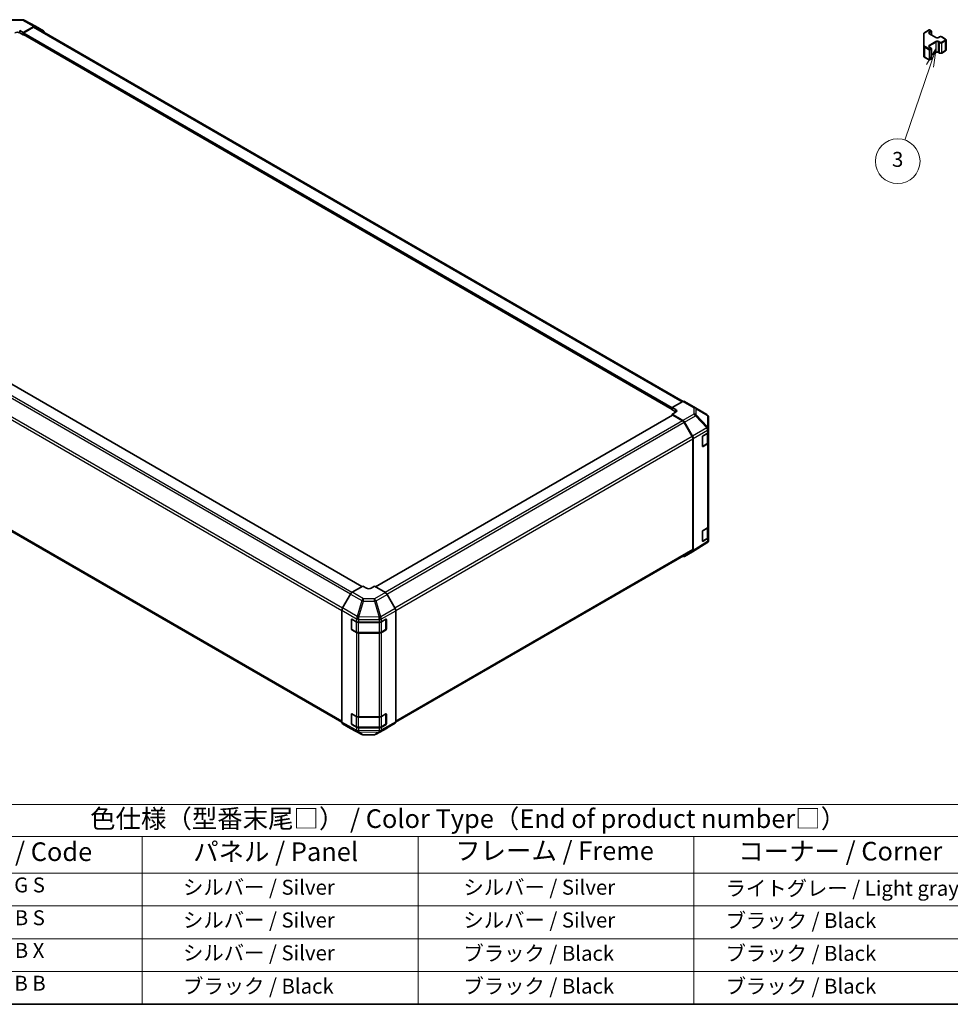
# Model space of a CAD drawing. Units: millimetres. Extents: x 65 to 9120, y 36 to 1441.
# Drawn here: x 423 to 985, y 36 to 630 of the extents above; entities that cross this region are included whole.
import ezdxf

# ---------------------------------------------------------------- set-up
doc = ezdxf.new("R2010")
doc.units = ezdxf.units.MM
doc.header["$LTSCALE"] = 4.5
for name, color, linetype, lineweight in [('Border (ISO)', 7, 'Continuous', 35), ('Symbol (ISO)', 7, 'Continuous', 18), ('Symbol (TK)', 100, 'Continuous', 18), ('Visible (ISO)', 7, 'Continuous', 35), ('Visible Narrow (ISO)', 7, 'Continuous', 25)]:
    doc.layers.add(name, color=color, linetype=linetype, lineweight=lineweight)
doc.styles.add('Note Text (TK)', font='txt')
doc.styles.add('Note Text (TK2)', font='txt')

# ---------------------------------------------------------------- blocks, each defined once
blk = doc.blocks.new('図面枠 tk図枠')
at = {"layer": 'Border (ISO)'}
blk.add_line((14.5, 8), (405.5, 8), dxfattribs=at)
blk = doc.blocks.new('テーブル1')
at = {"layer": 'Symbol (ISO)'}
for p, q in [((80.5, 34.78), (224.5, 34.78)), ((80.5, 34.78), (80.5, 30.5)), ((224.5, 34.78), (224.5, 30.5)), ((80.5, 30.5), (224.5, 30.5)), ((80.5, 30.5), (80.5, 25.6)), ((110.5, 30.5), (110.5, 25.6)), ((147.5, 30.5), (147.5, 25.6)), ((184.5, 30.5), (184.5, 25.6)), ((224.5, 30.5), (224.5, 25.6)), ((80.5, 25.6), (224.5, 25.6)), ((80.5, 25.6), (80.5, 8)), ((110.5, 25.6), (110.5, 8)), ((147.5, 25.6), (147.5, 8)), ((184.5, 25.6), (184.5, 8)), ((224.5, 25.6), (224.5, 8)), ((80.5, 21.2), (224.5, 21.2)), ((80.5, 16.8), (224.5, 16.8)), ((80.5, 12.4), (224.5, 12.4)), ((80.5, 8), (224.5, 8))]:
    blk.add_line(p, q, dxfattribs=at)
at = {"layer": 'Symbol (ISO)', "color": 7, "attachment_point": 7}
for s, insert, char_height, style in [('色仕様（型番末尾□） / Color Type（End of product number□）', (103.51, 30.86), 2.5, 'Note Text (TK)'), ('記号 / Code', (85.86, 26.43), 2.5, 'Note Text (TK)'), ('パネル / Panel', (117.34, 26.43), 2.5, 'Note Text (TK)'), ('フレーム / Freme', (152.48, 26.56), 2.5, 'Note Text (TK)'), ('コーナー / Corner', (190.45, 26.5), 2.5, 'Note Text (TK)'), ('G S', (93.33, 22.38), 2, 'Note Text (TK2)'), ('       シルバー / Silver', (111.7, 22.07), 2, 'Note Text (TK2)'), ('        シルバー / Silver', (148.7, 22.07), 2, 'Note Text (TK2)'), ('     ライトグレー / Light gray', (185.7, 21.93), 2, 'Note Text (TK2)'), ('B S', (93.41, 17.98), 2, 'Note Text (TK2)'), ('       シルバー / Silver', (111.7, 17.67), 2, 'Note Text (TK2)'), ('        シルバー / Silver', (148.7, 17.67), 2, 'Note Text (TK2)'), ('     ブラック / Black', (185.7, 17.61), 2, 'Note Text (TK2)'), ('B X', (93.41, 13.6), 2, 'Note Text (TK2)'), ('       シルバー / Silver', (111.7, 13.27), 2, 'Note Text (TK2)'), ('        ブラック / Black', (148.7, 13.21), 2, 'Note Text (TK2)'), ('     ブラック / Black', (185.7, 13.21), 2, 'Note Text (TK2)'), ('B B', (93.36, 9.2), 2, 'Note Text (TK2)'), ('       ブラック / Black', (111.7, 8.81), 2, 'Note Text (TK2)'), ('        ブラック / Black', (148.7, 8.81), 2, 'Note Text (TK2)'), ('     ブラック / Black', (185.7, 8.81), 2, 'Note Text (TK2)')]:
    blk.add_mtext(s, dxfattribs=dict(at, insert=insert, char_height=char_height, style=style))
blk = doc.blocks.new('バルーン4')
at = {"layer": 'Symbol (TK)', "color": 100}
for p, q in [((216.98, 136.19), (215.71, 133.99)), ((216.18, 133.83), (216.98, 136.19)), ((216.65, 133.66), (216.98, 136.19)), ((216.18, 133.83), (212.8, 123.87))]:
    blk.add_line(p, q, dxfattribs=at)
at = {"layer": 'Symbol (TK)'}
blk.add_circle((211.84, 121.03), 3, dxfattribs=at)
at = {"layer": 'Symbol (TK)', "color": 7, "insert": (211.84, 121.02), "char_height": 2, "attachment_point": 5, "style": 'Note Text (TK2)'}
blk.add_mtext('3', dxfattribs=at)

msp = doc.modelspace()

# ---------------------------------------------------------------- linework, layer by layer
at = {"layer": 'Visible (ISO)'}
for p, q in [((418.4622, 629.9698), (425.0545, 630.0362)), ((426.0219, 629.7978), (432.8826, 626.1085)), ((425.4159, 622.2558), (431.9003, 625.9996)), ((431.689, 625.4694), (425.7694, 622.0517)), ((432.689, 625.5684), (823.8521, 399.7303)), ((432.9002, 626.0987), (437.7297, 623.3104)), ((969.6553, 622.3771), (972.2515, 623.876)), ((972.5515, 623.876), (973.5415, 623.3044)), ((423.2946, 623.4378), (425.4159, 622.2558)), ((425.4159, 620.8672), (423.2946, 622.0919)), ((425.4159, 622.2558), (425.4159, 620.8672)), ((425.4159, 621.4393), (425.4159, 621.276)), ((425.4159, 620.8672), (425.6235, 620.9871)), ((425.5194, 621.0471), (817.153, 394.9374)), ((969.0074, 621.4232), (969.0074, 614.2148)), ((972.4101, 621.5898), (976.3699, 619.3036)), ((973.6915, 620.85), (973.6915, 623.0446)), ((977.9084, 619.3036), (978.5448, 619.671)), ((979.8347, 619.671), (982.0975, 618.3646)), ((982.4525, 611.777), (982.4525, 617.819)), ((969.0074, 614.2148), (969.0074, 608.1728)), ((972.4101, 613.5065), (973.5415, 612.8533)), ((973.6915, 606.5514), (973.6915, 612.5935)), ((969.6553, 607.2189), (972.2515, 605.72)), ((972.5515, 605.72), (973.5415, 606.2916)), ((973.6915, 608.746), (976.3699, 610.2924)), ((977.9084, 610.2924), (978.5448, 609.925)), ((979.8347, 609.925), (982.0975, 611.2314)), ((629.9162, 287.985), (238.6361, 513.8907)), ((226.6381, 431.9771), (617.7491, 206.1691)), ((823.6465, 399.6331), (817.153, 396.015)), ((824.6218, 399.7182), (831.2281, 395.904)), ((817.153, 394.6976), (817.153, 396.015)), ((817.153, 396.015), (819.2744, 394.7903)), ((817.153, 395.1065), (817.153, 395.2698)), ((819.2744, 393.4729), (817.153, 394.6976)), ((819.2744, 393.1858), (817.153, 392.0038)), ((831.2466, 395.8932), (838.0918, 391.8427)), ((817.2566, 391.4162), (638.0383, 287.9445)), ((817.153, 392.0038), (817.153, 391.3564)), ((817.153, 392.0038), (823.6375, 388.26)), ((823.4262, 387.9737), (817.5066, 391.3914)), ((829.2546, 378.555), (824.4262, 386.9181)), ((824.6374, 387.2045), (829.4668, 378.8396)), ((839.0733, 383.2179), (839.0733, 390.1215)), ((835.7865, 379.0412), (838.512, 380.6708)), ((838.7905, 375.0091), (838.7905, 380.8809)), ((839.0733, 381.4729), (839.0733, 383.2179)), ((839.0733, 381.4729), (839.0733, 374.9409)), ((829.6688, 310.4182), (829.6688, 377.1612)), ((829.881, 377.446), (829.881, 309.8884)), ((835.4391, 372.7098), (835.4391, 378.4253)), ((839.0733, 324.3181), (839.0733, 374.9409)), ((835.5464, 372.5563), (838.1426, 374.0552)), ((838.512, 374.1388), (835.7865, 372.5093)), ((835.4391, 315.5551), (835.4391, 321.2705)), ((835.7865, 321.8865), (838.512, 323.516)), ((838.7905, 317.8543), (838.7905, 323.7261)), ((839.0733, 324.3181), (839.0733, 317.7862)), ((835.5464, 315.4016), (838.1426, 316.9005)), ((838.512, 316.984), (835.7865, 315.3545)), ((838.7142, 314.8977), (838.6979, 314.8742)), ((839.0733, 316.0411), (839.0733, 317.7862)), ((650.2349, 206.1456), (829.2546, 309.5026)), ((829.4668, 308.9729), (824.6374, 306.1846)), ((838.1089, 314.3166), (829.4841, 308.9833)), ((630.4768, 288.3087), (623.9924, 284.5649)), ((632.5982, 287.0412), (630.4768, 288.3087)), ((637.5479, 288.2375), (635.4266, 287.0127)), ((644.0414, 284.3576), (637.5479, 288.2375)), ((622.9925, 283.5095), (618.163, 275.1446)), ((649.8703, 274.8111), (645.0254, 283.3013)), ((617.7489, 273.7509), (617.7489, 206.1933)), ((650.2758, 273.4324), (650.2758, 206.5118)), ((623.5045, 262.4828), (623.5045, 268.1983)), ((623.6715, 262.3441), (623.6715, 268.3862)), ((623.8642, 268.406), (626.6867, 266.8323)), ((641.6692, 266.8465), (644.2654, 268.3454)), ((644.3533, 262.3441), (644.3533, 268.3833)), ((644.619, 268.1413), (644.619, 262.4258)), ((623.8215, 262.0843), (626.4177, 260.5854)), ((626.6867, 260.3004), (623.8642, 261.874)), ((628.076, 266.5083), (640.255, 266.5083)), ((641.6071, 260.5854), (644.2033, 262.0843)), ((644.2654, 261.8134), (641.6692, 260.3145)), ((627.7697, 260.2577), (640.255, 260.2577)), ((640.255, 259.9763), (628.076, 259.9763)), ((623.5045, 205.328), (623.5045, 211.0435)), ((623.6715, 205.1894), (623.6715, 211.2314)), ((623.8642, 211.2512), (626.6867, 209.6776)), ((628.076, 209.3535), (640.255, 209.3535)), ((641.6692, 209.6917), (644.2654, 211.1906)), ((644.3533, 205.1894), (644.3533, 211.2285)), ((644.619, 210.9865), (644.619, 205.271)), ((618.163, 205.2779), (622.9925, 202.4896)), ((623.0101, 202.4798), (629.8709, 198.7905)), ((623.8215, 204.9296), (626.4177, 203.4307)), ((626.6867, 203.1456), (623.8642, 204.7192)), ((627.7697, 203.103), (640.255, 203.103)), ((640.255, 202.8215), (628.076, 202.8215)), ((638.4104, 198.8864), (645.0167, 202.7006)), ((641.6071, 203.4307), (644.2033, 204.9296)), ((644.2654, 204.6586), (641.6692, 203.1597)), ((645.0254, 202.7057), (649.8703, 205.6014)), ((630.8382, 198.5521), (637.4305, 198.6185))]:
    msp.add_line(p, q, dxfattribs=at)
for centre, radius, start, end in [((425.0747, 628.0363), 2, 61.7316992, 90.5773894), ((972.4015, 623.6162), 0.3, 60, 120), ((973.3915, 623.0446), 0.3, 0, 60), ((973.3915, 612.5935), 0.3, 0, 60), ((973.3915, 606.5514), 0.3, 300, 0), ((972.4015, 605.9798), 0.3, 240, 300), ((830.2281, 394.172), 2, 59.3860662, 60), ((837.0733, 390.1215), 2, 0, 59.3860662), ((835.3964, 372.8161), 0.3, 288.1292541, 300), ((835.3964, 315.6614), 0.3, 288.1292541, 300), ((837.057, 316.0177), 2, 301.7316992, 325.1287079), ((837.0733, 316.0411), 2, 325.1287079, 0), ((623.9715, 268.3862), 0.3, 168.1292541, 180), ((623.9715, 262.3441), 0.3, 180, 240), ((644.0533, 262.3441), 0.3, 300, 0), ((623.9715, 211.2314), 0.3, 168.1292541, 180), ((623.9715, 205.1894), 0.3, 180, 240), ((644.0533, 205.1894), 0.3, 300, 0), ((630.8181, 200.552), 2, 241.7316992, 270.5773894), ((637.4104, 200.6184), 2, 270.5773894, 300)]:
    msp.add_arc(centre, radius, start, end, dxfattribs=at)
for centre, major_axis, ratio, start_param, end_param in [((431.689, 623.8364), (1, 1.7321), 0.57735027, 0, 0.78539816), ((431.8999, 624.3661), (1.0003, 1.7326), 0.57717444, 0, 0.78524587), ((421.8803, 621.2754), (-2, 0), 0.57735027, 3.92699082, 5.49778714), ((425.7694, 621.6435), (-0.25, -0.433), 0.57735027, 3.92699082, 5.49778714), ((425.7694, 621.4802), (-0.25, -0.433), 0.57735027, 5.49778714, 6.28318531), ((436.7294, 621.5778), (1.0003, 1.7326), 0.57717444, 5.51284541, 6.28318531), ((823.6218, 397.9861), (1, 1.7321), 0.57735027, 0, 0.76794487), ((817.8601, 394.0023), (1.9999, -0.0297), 0.56718765, 5.50621443, 7.07701075), ((817.8601, 392.6564), (-2, 0), 0.57735027, 3.7612444, 3.92699082), ((817.5066, 390.9832), (-0.25, 0.433), 0.57735027, 5.49778714, 6.28318531), ((823.4262, 386.3407), (-1, 1.7321), 0.57735027, 4.71238898, 5.49778714), ((823.6371, 386.627), (1, -1.7321), 0.57752615, 1.57079633, 2.3560422), ((837.0733, 381.4729), (2, 0), 0.57735027, 5.51524044, 6.28318531), ((828.2546, 377.9777), (-1, 1.7321), 0.57735027, 3.92699082, 4.71238898), ((828.4665, 378.2621), (1, -1.7321), 0.57752615, 0.78555046, 1.57079633), ((835.7865, 378.633), (-0.2436, -0.4367), 0.56718765, 3.91856353, 5.48935986), ((837.0733, 374.9409), (2, 0), 0.57735027, 5.51524044, 6.28318531), ((835.7865, 372.9175), (-0.2436, -0.4367), 0.56718765, 5.48935986, 7.06015619), ((835.7865, 321.4782), (-0.2436, -0.4367), 0.56718765, 3.91856353, 5.48935986), ((837.0733, 324.3181), (2, 0), 0.57735027, 5.51524044, 6.28318531), ((835.7865, 315.7628), (-0.2436, -0.4367), 0.56718765, 5.48935986, 7.06015619), ((837.0733, 317.7862), (2, 0), 0.57735027, 5.51524044, 6.28318531), ((828.2546, 311.2347), (1, -1.7321), 0.57735027, 0, 0.78539816), ((828.4665, 310.7055), (1.0003, -1.7326), 0.57717444, 0, 0.78524587), ((823.6371, 307.9172), (1.0003, -1.7326), 0.57717444, 5.51284541, 6.28318531), ((634.0124, 287.8577), (-1.9999, 0.0308), 0.58733688, 0.7944348, 2.36523113), ((623.9928, 282.9319), (-1, -1.7321), 0.57752615, 3.92714311, 4.71238898), ((644.0167, 282.7391), (-1, 1.7321), 0.57735027, 4.70366233, 5.48033385), ((619.1634, 274.567), (-1, -1.7321), 0.57752615, 4.71238898, 5.49763485), ((648.8616, 274.2489), (-1, 1.7321), 0.57735027, 3.92699082, 4.70366233), ((623.8642, 267.9977), (0.2567, -0.4291), 0.58733688, 2.34715785, 3.91795418), ((644.2654, 267.9371), (0.25, 0.433), 0.57735027, 5.49778714, 7.06858347), ((623.8642, 262.2822), (0.2567, -0.4291), 0.58733688, 3.91795418, 5.4887505), ((628.076, 267.663), (2, 0), 0.57735027, 3.94444411, 4.71238898), ((640.255, 267.663), (2, 0), 0.57735027, 4.71238898, 5.49778714), ((644.2654, 262.2217), (0.25, 0.433), 0.57735027, 3.92699082, 5.49778714), ((628.076, 261.131), (-2, 0), 0.57735027, 0.80285146, 1.57079633), ((640.255, 261.131), (-2, 0), 0.57735027, 1.57079633, 2.35619449), ((623.8642, 210.8429), (0.2567, -0.4291), 0.58733688, 2.34715785, 3.91795418), ((628.076, 210.5082), (2, 0), 0.57735027, 3.94444411, 4.71238898), ((640.255, 210.5082), (2, 0), 0.57735027, 4.71238898, 5.49778714), ((644.2654, 210.7824), (0.25, 0.433), 0.57735027, 5.49778714, 7.06858347), ((619.1634, 207.0104), (-1.0003, -1.7326), 0.57717444, 5.49793944, 6.28318531), ((623.9928, 204.2222), (-1.0003, -1.7326), 0.57717444, 0, 0.01744798), ((623.8642, 205.1275), (0.2567, -0.4291), 0.58733688, 3.91795418, 5.4887505), ((628.076, 203.9762), (-2, 0), 0.57735027, 0.80285146, 1.57079633), ((640.255, 203.9762), (-2, 0), 0.57735027, 1.57079633, 2.35619449), ((644.2654, 205.0669), (0.25, 0.433), 0.57735027, 3.92699082, 5.49778714), ((644.0167, 204.4326), (1, -1.7321), 0.57735027, 0, 0.00872665), ((648.8616, 207.3283), (1, -1.7321), 0.57735027, 0.00872665, 0.78539816)]:
    msp.add_ellipse(centre, major_axis=major_axis, ratio=ratio, start_param=start_param, end_param=end_param, dxfattribs=at)
for points, knots in [([(969.0074, 621.4232), (969.0074, 621.5018), (969.0183, 621.5804), (969.0598, 621.7319), (969.0905, 621.8049), (969.1679, 621.9424), (969.2146, 622.0071), (969.3209, 622.1276), (969.3805, 622.1834), (969.5104, 622.2866), (969.5806, 622.3339), (969.6553, 622.3771)], [0.785398163, 0.785398163, 0.785398163, 0.785398163, 0.942477796, 0.942477796, 1.099557429, 1.099557429, 1.256637061, 1.256637061, 1.413716694, 1.413716694, 1.570796327, 1.570796327, 1.570796327, 1.570796327]), ([(972.1794, 621.8607), (972.1794, 621.8486), (972.1809, 621.8365), (972.1885, 621.8088), (972.1946, 621.7934), (972.2143, 621.7584), (972.2278, 621.739), (972.2641, 621.6979), (972.2869, 621.6762), (972.3417, 621.6326), (972.3738, 621.6108), (972.4101, 621.5898)], [5.497787144, 5.497787144, 5.497787144, 5.497787144, 5.654866776, 5.654866776, 5.811946409, 5.811946409, 5.969026042, 5.969026042, 6.126105675, 6.126105675, 6.283185307, 6.283185307, 6.283185307, 6.283185307]), ([(976.3699, 619.3036), (976.4329, 619.2672), (976.5088, 619.2335), (976.6815, 619.1774), (976.7789, 619.1552), (976.9851, 619.1271), (977.0941, 619.1215), (977.3105, 619.1285), (977.4179, 619.1411), (977.6172, 619.1826), (977.7093, 619.2111), (977.8328, 619.2632), (977.8727, 619.283), (977.9084, 619.3036)], [6.28318531, 6.28318531, 6.28318531, 6.28318531, 6.55543115, 6.55543115, 6.8365315, 6.8365315, 7.12437793, 7.12437793, 7.41390537, 7.41390537, 7.69959915, 7.69959915, 7.85398163, 7.85398163, 7.85398163, 7.85398163]), ([(978.5448, 619.671), (978.6202, 619.7145), (978.7018, 619.7482), (978.8728, 619.7985), (978.9622, 619.8151), (979.1437, 619.8317), (979.2358, 619.8317), (979.4173, 619.8151), (979.5067, 619.7985), (979.6777, 619.7482), (979.7593, 619.7145), (979.8347, 619.671)], [1.57079633, 1.57079633, 1.57079633, 1.57079633, 1.88495559, 1.88495559, 2.19911486, 2.19911486, 2.51327412, 2.51327412, 2.82743339, 2.82743339, 3.14159265, 3.14159265, 3.14159265, 3.14159265]), ([(982.0975, 618.3646), (982.1352, 618.3429), (982.1713, 618.3186), (982.2396, 618.2643), (982.2718, 618.2343), (982.3305, 618.1677), (982.3572, 618.1311), (982.4022, 618.051), (982.4206, 618.0075), (982.4458, 617.9157), (982.4525, 617.8674), (982.4525, 617.819)], [3.141592654, 3.141592654, 3.141592654, 3.141592654, 3.298672286, 3.298672286, 3.455751919, 3.455751919, 3.612831552, 3.612831552, 3.769911184, 3.769911184, 3.926990817, 3.926990817, 3.926990817, 3.926990817]), ([(972.1794, 613.7774), (972.1794, 613.7653), (972.1809, 613.7531), (972.1885, 613.7255), (972.1946, 613.71), (972.2143, 613.6751), (972.2278, 613.6557), (972.2641, 613.6146), (972.2869, 613.5929), (972.3417, 613.5493), (972.3738, 613.5275), (972.4101, 613.5065)], [5.497787144, 5.497787144, 5.497787144, 5.497787144, 5.654866776, 5.654866776, 5.811946409, 5.811946409, 5.969026042, 5.969026042, 6.126105675, 6.126105675, 6.283185307, 6.283185307, 6.283185307, 6.283185307]), ([(969.0074, 608.1728), (969.0074, 608.0942), (969.0183, 608.0156), (969.0598, 607.8641), (969.0905, 607.7911), (969.1679, 607.6536), (969.2146, 607.5889), (969.3209, 607.4684), (969.3805, 607.4126), (969.5104, 607.3094), (969.5806, 607.2621), (969.6553, 607.2189)], [5.497787144, 5.497787144, 5.497787144, 5.497787144, 5.654866776, 5.654866776, 5.811946409, 5.811946409, 5.969026042, 5.969026042, 6.126105675, 6.126105675, 6.283185307, 6.283185307, 6.283185307, 6.283185307]), ([(976.3699, 610.2924), (976.4329, 610.3288), (976.5088, 610.3625), (976.6815, 610.4186), (976.7789, 610.4408), (976.9851, 610.4689), (977.0941, 610.4745), (977.3105, 610.4675), (977.4179, 610.4548), (977.6172, 610.4134), (977.7093, 610.3849), (977.8328, 610.3328), (977.8727, 610.313), (977.9084, 610.2924)], [1.57079633, 1.57079633, 1.57079633, 1.57079633, 1.84304217, 1.84304217, 2.12414252, 2.12414252, 2.41198895, 2.41198895, 2.70151639, 2.70151639, 2.98721017, 2.98721017, 3.14159265, 3.14159265, 3.14159265, 3.14159265]), ([(978.5448, 609.925), (978.6202, 609.8815), (978.7018, 609.8478), (978.8728, 609.7975), (978.9622, 609.7809), (979.1437, 609.7643), (979.2358, 609.7643), (979.4173, 609.7809), (979.5067, 609.7975), (979.6777, 609.8478), (979.7593, 609.8815), (979.8347, 609.925)], [6.28318531, 6.28318531, 6.28318531, 6.28318531, 6.59734457, 6.59734457, 6.91150384, 6.91150384, 7.2256631, 7.2256631, 7.53982237, 7.53982237, 7.85398163, 7.85398163, 7.85398163, 7.85398163]), ([(982.0975, 611.2314), (982.1352, 611.2531), (982.1713, 611.2774), (982.2396, 611.3317), (982.2718, 611.3617), (982.3305, 611.4283), (982.3572, 611.4649), (982.4022, 611.545), (982.4206, 611.5885), (982.4458, 611.6803), (982.4525, 611.7286), (982.4525, 611.777)], [1.570796327, 1.570796327, 1.570796327, 1.570796327, 1.727875959, 1.727875959, 1.884955592, 1.884955592, 2.042035225, 2.042035225, 2.199114858, 2.199114858, 2.35619449, 2.35619449, 2.35619449, 2.35619449]), ([(838.1426, 374.0552), (838.2173, 374.0984), (838.2876, 374.1457), (838.4174, 374.2489), (838.477, 374.3047), (838.5833, 374.4252), (838.63, 374.4898), (838.7075, 374.6274), (838.7381, 374.7004), (838.7797, 374.8519), (838.7905, 374.9305), (838.7905, 375.0091)], [0, 0, 0, 0, 0.157079633, 0.157079633, 0.314159265, 0.314159265, 0.471238898, 0.471238898, 0.628318531, 0.628318531, 0.785398163, 0.785398163, 0.785398163, 0.785398163]), ([(838.1426, 316.9005), (838.2173, 316.9436), (838.2876, 316.9909), (838.4174, 317.0941), (838.477, 317.15), (838.5833, 317.2704), (838.63, 317.3351), (838.7075, 317.4726), (838.7381, 317.5456), (838.7797, 317.6972), (838.7905, 317.7757), (838.7905, 317.8543)], [6.283185307, 6.283185307, 6.283185307, 6.283185307, 6.44026494, 6.44026494, 6.597344573, 6.597344573, 6.754424205, 6.754424205, 6.911503838, 6.911503838, 7.068583471, 7.068583471, 7.068583471, 7.068583471]), ([(626.4177, 260.5854), (626.4924, 260.5423), (626.5716, 260.5033), (626.7373, 260.4338), (626.8239, 260.4032), (627.0027, 260.3506), (627.0949, 260.3286), (627.2833, 260.2933), (627.3794, 260.28), (627.5736, 260.2622), (627.6717, 260.2577), (627.7697, 260.2577)], [4.71238898, 4.71238898, 4.71238898, 4.71238898, 4.869468613, 4.869468613, 5.026548246, 5.026548246, 5.183627878, 5.183627878, 5.340707511, 5.340707511, 5.497787144, 5.497787144, 5.497787144, 5.497787144]), ([(640.255, 260.2577), (640.3531, 260.2577), (640.4512, 260.2622), (640.6454, 260.28), (640.7415, 260.2933), (640.9298, 260.3286), (641.0221, 260.3506), (641.2009, 260.4032), (641.2874, 260.4338), (641.4532, 260.5033), (641.5324, 260.5423), (641.6071, 260.5854)], [5.497787144, 5.497787144, 5.497787144, 5.497787144, 5.654866776, 5.654866776, 5.811946409, 5.811946409, 5.969026042, 5.969026042, 6.126105675, 6.126105675, 6.283185307, 6.283185307, 6.283185307, 6.283185307]), ([(626.4177, 203.4307), (626.4924, 203.3875), (626.5716, 203.3486), (626.7373, 203.279), (626.8239, 203.2485), (627.0027, 203.1959), (627.0949, 203.1738), (627.2833, 203.1385), (627.3794, 203.1252), (627.5736, 203.1074), (627.6717, 203.103), (627.7697, 203.103)], [4.71238898, 4.71238898, 4.71238898, 4.71238898, 4.869468613, 4.869468613, 5.026548246, 5.026548246, 5.183627878, 5.183627878, 5.340707511, 5.340707511, 5.497787144, 5.497787144, 5.497787144, 5.497787144]), ([(640.255, 203.103), (640.3531, 203.103), (640.4512, 203.1074), (640.6454, 203.1252), (640.7415, 203.1385), (640.9298, 203.1738), (641.0221, 203.1959), (641.2009, 203.2485), (641.2874, 203.279), (641.4532, 203.3486), (641.5324, 203.3875), (641.6071, 203.4307)], [5.497787144, 5.497787144, 5.497787144, 5.497787144, 5.654866776, 5.654866776, 5.811946409, 5.811946409, 5.969026042, 5.969026042, 6.126105675, 6.126105675, 6.283185307, 6.283185307, 6.283185307, 6.283185307])]:
    msp.add_open_spline(points, degree=3, knots=knots, dxfattribs=at)
at = {"layer": 'Visible Narrow (ISO)'}
for p, q in [((418.4577, 629.6168), (425.05, 629.6833)), ((425.05, 629.6833), (431.9003, 625.9996)), ((431.689, 625.4694), (823.2406, 399.407)), ((969.8053, 622.3622), (972.4015, 623.8611)), ((972.4015, 623.8611), (973.3915, 623.2896)), ((423.2946, 622.0919), (423.2946, 623.4378)), ((425.4159, 621.4393), (817.153, 395.2698)), ((425.4159, 621.276), (817.153, 395.1065)), ((425.7694, 622.0517), (817.2158, 396.05)), ((969.3074, 614.4598), (969.3074, 621.6682)), ((973.3915, 623.2896), (972.2601, 622.6364)), ((972.2601, 621.5749), (976.2199, 619.2887)), ((972.4722, 622.2689), (973.6036, 622.9221)), ((972.4722, 621.5539), (972.4722, 622.2689)), ((973.6036, 622.9221), (973.6036, 620.9007)), ((978.0584, 619.2887), (978.6948, 619.6562)), ((979.6847, 619.6562), (981.9475, 618.3498)), ((969.5932, 613.3983), (972.1894, 611.8994)), ((969.5932, 607.3563), (969.5932, 613.3983)), ((972.4015, 612.2669), (969.8053, 613.7658)), ((972.1894, 611.8994), (972.1894, 605.8574)), ((976.2199, 616.8392), (972.2601, 614.5531)), ((972.2601, 613.4916), (973.3915, 612.8384)), ((973.3915, 612.8384), (972.4015, 612.2669)), ((972.4722, 614.1856), (976.432, 616.4718)), ((972.4722, 613.4706), (972.4722, 614.1856)), ((972.6137, 611.8994), (973.6036, 612.471)), ((972.6137, 605.8574), (972.6137, 611.8994)), ((973.6036, 612.471), (973.6036, 606.4289)), ((976.432, 610.4297), (976.432, 616.4718)), ((977.8463, 616.4718), (978.4827, 616.1044)), ((977.8463, 610.4297), (977.8463, 616.4718)), ((978.6948, 616.4718), (978.0584, 616.8392)), ((978.4827, 610.0623), (978.4827, 616.1044)), ((981.9475, 617.7782), (979.6847, 616.4718)), ((979.8969, 616.1044), (982.1596, 617.4108)), ((979.8969, 610.0623), (979.8969, 616.1044)), ((982.1596, 611.3687), (982.1596, 617.4108)), ((972.1894, 605.8574), (969.5932, 607.3563)), ((973.6036, 606.4289), (972.6137, 605.8574)), ((976.432, 610.4297), (973.6915, 608.8475)), ((978.4827, 610.0623), (977.8463, 610.4297)), ((982.1596, 611.3687), (979.8969, 610.0623)), ((629.7697, 287.9005), (238.3861, 513.8659)), ((622.9213, 283.3861), (231.4665, 509.3926)), ((623.8567, 284.479), (232.4665, 510.4482)), ((226.2239, 499.6357), (617.7489, 273.5886)), ((618.0953, 275.0216), (226.6381, 501.0295)), ((617.7489, 206.8456), (226.2239, 432.8927)), ((823.6465, 399.6331), (830.2528, 395.819)), ((819.2744, 393.4729), (819.2744, 394.7903)), ((830.2528, 392.0793), (823.6375, 388.26)), ((830.2528, 395.819), (830.2528, 392.0793)), ((831.651, 391.5898), (831.651, 395.3295)), ((831.651, 395.3295), (838.4963, 391.279)), ((817.5066, 391.3914), (638.1822, 287.8585)), ((823.4262, 387.9737), (644.0003, 284.3821)), ((824.4262, 386.9181), (645.0082, 283.3311)), ((824.6374, 387.2045), (831.2627, 391.0297)), ((831.2627, 391.0297), (838.0916, 383.8191)), ((838.4799, 384.3793), (831.651, 391.5898)), ((838.4963, 391.279), (838.4963, 384.3754)), ((838.0916, 383.8191), (829.4668, 378.8396)), ((829.881, 377.446), (838.4957, 382.4197)), ((835.6085, 378.7357), (838.2047, 380.2346)), ((838.2047, 380.2346), (838.2047, 374.1926)), ((838.4963, 384.3754), (838.4799, 384.3793)), ((838.4957, 382.4197), (838.512, 382.4158)), ((838.512, 382.4158), (838.512, 380.6708)), ((829.2546, 378.555), (649.7946, 274.9437)), ((650.2699, 273.5852), (829.6688, 377.1612)), ((835.6085, 372.6936), (835.6085, 378.7357)), ((838.2047, 374.1926), (835.6085, 372.6936)), ((835.7865, 372.5093), (835.6257, 372.6021)), ((838.512, 374.1388), (838.512, 323.516)), ((835.6085, 321.581), (838.2047, 323.0799)), ((835.6085, 315.5389), (835.6085, 321.581)), ((838.2047, 323.0799), (838.2047, 317.0378)), ((838.4957, 315.2155), (829.881, 309.8884)), ((838.2047, 317.0378), (835.6085, 315.5389)), ((835.7865, 315.3545), (835.6257, 315.4473)), ((838.512, 315.239), (838.4957, 315.2155)), ((838.512, 316.984), (838.512, 315.239)), ((829.6688, 310.4182), (650.2758, 206.8456)), ((622.9925, 283.5095), (629.8533, 279.5484)), ((630.8428, 280.6099), (623.9924, 284.5649)), ((629.8533, 279.5484), (627.0942, 269.9881)), ((628.0764, 269.7571), (630.8354, 279.3173)), ((630.8354, 279.3173), (637.4277, 279.2509)), ((637.435, 280.5434), (630.8428, 280.6099)), ((637.4277, 279.2509), (640.2631, 269.6113)), ((644.0414, 284.3576), (637.435, 280.5434)), ((638.419, 279.4871), (645.0254, 283.3013)), ((641.2544, 269.8476), (638.419, 279.4871)), ((617.7489, 273.7509), (626.6697, 268.6005)), ((627.0942, 269.9881), (618.163, 275.1446)), ((649.8703, 274.8111), (641.2637, 269.8421)), ((641.6692, 268.4634), (650.2758, 273.4324)), ((623.5045, 268.1983), (623.6715, 268.2947)), ((623.7593, 262.2217), (623.7593, 268.2637)), ((623.7593, 268.2637), (626.3555, 266.7648)), ((626.6697, 268.6005), (626.6867, 268.5774)), ((626.6867, 268.5774), (626.6867, 266.8323)), ((628.076, 268.2533), (640.2457, 268.1306)), ((628.076, 266.5083), (628.076, 268.2533)), ((628.0933, 269.7339), (628.0764, 269.7571)), ((640.2631, 269.6113), (628.0933, 269.7339)), ((640.2457, 268.1306), (640.255, 268.1252)), ((640.255, 268.1252), (640.255, 266.5083)), ((641.2637, 269.8421), (641.2544, 269.8476)), ((641.6692, 266.8465), (641.6692, 268.4634)), ((641.6692, 266.7648), (644.2654, 268.2637)), ((644.2654, 268.2637), (644.2654, 262.2217)), ((644.3533, 268.2947), (644.619, 268.1413)), ((623.6715, 262.5792), (623.5045, 262.4828)), ((626.3555, 260.7227), (623.7593, 262.2217)), ((623.8642, 261.874), (624.025, 261.9668)), ((626.3555, 266.7648), (626.3555, 260.7227)), ((627.7697, 266.5219), (627.7697, 266.4266)), ((627.7697, 266.4266), (640.255, 266.4266)), ((627.7697, 260.3845), (627.7697, 266.4266)), ((640.255, 266.5083), (640.255, 266.4266)), ((640.255, 266.4266), (640.255, 260.3845)), ((641.6692, 260.7227), (641.6692, 266.7648)), ((644.2654, 262.2217), (641.6692, 260.7227)), ((643.9997, 261.9668), (644.2654, 261.8134)), ((644.619, 262.4258), (644.3533, 262.5792)), ((626.6867, 260.3004), (626.6867, 209.6776)), ((627.7697, 260.3845), (627.7697, 260.2577)), ((640.255, 260.3845), (627.7697, 260.3845)), ((628.076, 209.3535), (628.076, 259.9763)), ((640.255, 260.3845), (640.255, 260.2577)), ((640.255, 259.9763), (640.255, 209.3535)), ((641.6692, 209.6917), (641.6692, 260.3145)), ((623.5045, 211.0435), (623.6715, 211.1399)), ((623.7593, 205.0669), (623.7593, 211.109)), ((623.7593, 211.109), (626.3555, 209.6101)), ((626.3555, 209.6101), (626.3555, 203.568)), ((627.7697, 209.3671), (627.7697, 209.2719)), ((627.7697, 209.2719), (640.255, 209.2719)), ((627.7697, 203.2298), (627.7697, 209.2719)), ((640.255, 209.3535), (640.255, 209.2719)), ((640.255, 209.2719), (640.255, 203.2298)), ((641.6692, 209.6101), (644.2654, 211.109)), ((641.6692, 203.568), (641.6692, 209.6101)), ((644.2654, 211.109), (644.2654, 205.0669)), ((644.3533, 211.1399), (644.619, 210.9865)), ((626.6697, 201.3963), (617.7489, 206.1933)), ((618.163, 205.2779), (627.0942, 200.4753)), ((629.8533, 198.8003), (622.9925, 202.4896)), ((623.6715, 205.4244), (623.5045, 205.328)), ((626.3555, 203.568), (623.7593, 205.0669)), ((623.8642, 204.7192), (624.025, 204.812)), ((626.6867, 203.1456), (626.6867, 201.4006)), ((627.7697, 203.2298), (627.7697, 203.103)), ((640.255, 203.2298), (627.7697, 203.2298)), ((628.076, 201.0765), (628.076, 202.8215)), ((645.0254, 202.7057), (638.419, 198.8915)), ((640.255, 203.2298), (640.255, 203.103)), ((640.255, 202.8215), (640.255, 201.2046)), ((641.2637, 200.6324), (649.8703, 205.6014)), ((650.2758, 206.5118), (641.6692, 201.5428)), ((644.2654, 205.0669), (641.6692, 203.568)), ((641.6692, 201.5428), (641.6692, 203.1597)), ((643.9997, 204.812), (644.2654, 204.6586)), ((644.619, 205.271), (644.3533, 205.4244)), ((626.6867, 201.4006), (626.6697, 201.3963)), ((627.0942, 200.4753), (629.8533, 198.8003)), ((640.2457, 201.1992), (628.076, 201.0765)), ((628.0764, 200.258), (628.0933, 200.2622)), ((630.8354, 198.583), (628.0764, 200.258)), ((628.0933, 200.2622), (640.2631, 200.3849)), ((637.4277, 198.6495), (630.8354, 198.583)), ((640.2631, 200.3849), (637.4277, 198.6495)), ((638.419, 198.8915), (641.2544, 200.6269)), ((640.255, 201.2046), (640.2457, 201.1992)), ((641.2544, 200.6269), (641.2637, 200.6324))]:
    msp.add_line(p, q, dxfattribs=at)
for centre, major_axis, ratio, start_param, end_param in [((425.0747, 628.0363), (-0.0202, 1.9999), 0.00712546, 0, 0.60310278), ((425.0747, 628.0363), (0.9472, 1.7615), 0.57717444, 0, 0.76779789), ((972.4015, 623.6162), (-0.15, 0.2598), 0.57735027, 5.49778714, 6.28318531), ((972.4015, 623.6162), (0.15, 0.2598), 0.57735027, 0, 0.78539816), ((969.3074, 621.4232), (-0.3, 0), 0.81649658, 4.71238898, 6.28318531), ((971.0074, 621.6682), (-1.7, 0), 0.57735027, 5.49778714, 6.28318531), ((969.8053, 622.1172), (-0.15, 0.2598), 0.57735027, 5.49778714, 6.28318531), ((973.1794, 622.1056), (-1.3, 0), 0.57735027, 5.49778714, 7.06858347), ((973.1794, 621.8607), (-1, 0), 0.57735027, 5.49778714, 6.28318531), ((972.2601, 622.3914), (-0.15, 0.2598), 0.57735027, 3.92699082, 5.49778714), ((972.2601, 621.33), (0.15, 0.2598), 0.57735027, 0, 0.78539816), ((973.3915, 623.0446), (0.15, 0.2598), 0.57735027, 0, 0.78539816), ((973.3915, 623.0446), (0.15, -0.2598), 0.57735027, 0.78539816, 2.35619449), ((973.3915, 623.0446), (0.3, 0), 0.57735027, 5.49778714, 6.28318531), ((976.2199, 619.0438), (0.15, 0.2598), 0.57735027, 0, 0.78539816), ((977.1392, 619.8195), (1.3, 0), 0.57735027, 3.92699082, 5.49778714), ((978.0584, 619.0438), (-0.15, 0.2598), 0.57735027, 5.49778714, 6.28318531), ((978.6948, 619.4112), (-0.15, 0.2598), 0.57735027, 5.49778714, 6.28318531), ((979.1898, 619.3704), (0.7, 0), 0.57735027, 0.78539816, 2.35619449), ((979.6847, 619.4112), (0.15, 0.2598), 0.57735027, 0, 0.78539816), ((981.9475, 618.1048), (0.15, 0.2598), 0.57735027, 0, 0.78539816), ((981.4525, 618.064), (0.7, 0), 0.57735027, 5.49778714, 7.06858347), ((981.4525, 617.819), (1, 0), 0.57735027, 5.49778714, 6.28318531), ((969.3074, 614.2148), (-0.3, 0), 0.81649658, 4.71238898, 6.28318531), ((971.0074, 614.2148), (-2, 0), 0.57735027, 0, 0.78539816), ((971.0074, 614.4598), (-1.7, 0), 0.57735027, 0, 0.78539816), ((969.8053, 613.5208), (0.15, 0.2598), 0.57735027, 0.78539816, 2.35619449), ((973.1794, 614.0223), (-1.3, 0), 0.57735027, 5.49778714, 7.06858347), ((973.1794, 613.7774), (-1, 0), 0.57735027, 5.49778714, 6.28318531), ((972.4015, 612.0219), (-0.15, -0.2598), 0.57735027, 3.92699082, 5.49778714), ((972.4015, 612.0219), (0.3, 0), 0.57735027, 3.92699082, 5.49778714), ((972.2601, 614.3081), (0.15, -0.2598), 0.57735027, 0.78539816, 2.35619449), ((972.2601, 613.2467), (0.15, 0.2598), 0.57735027, 0, 0.78539816), ((972.4015, 612.0219), (-0.15, 0.2598), 0.57735027, 3.92699082, 5.49778714), ((973.3915, 612.5935), (0.15, 0.2598), 0.57735027, 0, 0.78539816), ((973.3915, 612.5935), (0.15, -0.2598), 0.57735027, 0.78539816, 2.35619449), ((973.3915, 612.5935), (0.3, 0), 0.57735027, 5.49778714, 6.28318531), ((977.1392, 616.3085), (-1.3, 0), 0.57735027, 3.92699082, 5.49778714), ((976.2199, 616.5943), (0.15, -0.2598), 0.57735027, 0.78539816, 2.35619449), ((977.1392, 616.0636), (1, 0), 0.57735027, 0.78539816, 2.35619449), ((978.0584, 616.5943), (-0.15, -0.2598), 0.57735027, 3.92699082, 5.49778714), ((978.6948, 616.2269), (-0.15, -0.2598), 0.57735027, 3.92699082, 5.49778714), ((979.1898, 616.5126), (1, 0), 0.57735027, 3.92699082, 5.49778714), ((979.1898, 616.7576), (-0.7, 0), 0.57735027, 0.78539816, 2.35619449), ((979.6847, 616.2269), (0.15, -0.2598), 0.57735027, 0.78539816, 2.35619449), ((981.9475, 617.5333), (0.15, -0.2598), 0.57735027, 0.78539816, 2.35619449), ((971.0074, 608.1728), (-2, 0), 0.57735027, 0, 0.78539816), ((969.8053, 607.4787), (-0.15, -0.2598), 0.57735027, 5.49778714, 6.28318531), ((973.3915, 606.5514), (0.15, -0.2598), 0.57735027, 0, 0.78539816), ((973.3915, 606.5514), (0.3, 0), 0.57735027, 5.49778714, 6.28318531), ((976.2199, 610.5522), (0.15, -0.2598), 0.57735027, 0, 0.78539816), ((977.1392, 610.0215), (-1, 0), 0.57735027, 3.92699082, 5.49778714), ((978.0584, 610.5522), (-0.15, -0.2598), 0.57735027, 5.49778714, 6.28318531), ((978.6948, 610.1848), (-0.15, -0.2598), 0.57735027, 5.49778714, 6.28318531), ((979.1898, 610.4706), (-1, 0), 0.57735027, 0.78539816, 2.35619449), ((979.6847, 610.1848), (0.15, -0.2598), 0.57735027, 0, 0.78539816), ((981.9475, 611.4912), (0.15, -0.2598), 0.57735027, 0, 0.78539816), ((981.4525, 611.777), (1, 0), 0.57735027, 5.49778714, 6.28318531), ((972.4015, 605.9798), (-0.3, 0), 0.57735027, 0.78539816, 2.35619449), ((972.4015, 605.9798), (-0.15, -0.2598), 0.57735027, 5.49778714, 6.28318531), ((972.4015, 605.9798), (0.15, -0.2598), 0.57735027, 0, 0.78539816), ((830.2281, 394.172), (1, 1.7321), 0.57735027, 0, 0.76794487), ((830.2281, 394.172), (2, 0), 0.82355985, 0.77922765, 1.5584553), ((830.2281, 390.4323), (-2, 0), 0.82355985, 3.9208203, 4.70004795), ((830.2281, 390.4323), (1, -1.7321), 0.59732368, 1.57079633, 2.3560422), ((830.2281, 394.172), (1.0185, 1.7212), 0.62311586, 5.74841204, 6.28318531), ((830.2281, 390.4323), (-1.4521, -1.3753), 0.17060601, 2.19070233, 2.72511687), ((837.0733, 390.1215), (1.0185, 1.7212), 0.62311586, 5.74841204, 6.28318531), ((837.0733, 390.1215), (2, 0), 0.82355985, 0, 0.77922765), ((837.057, 383.2218), (1.4521, 1.3753), 0.17060601, 5.33229498, 5.86670952), ((837.057, 383.2218), (1, -1.7321), 0.59732368, 0.78555046, 1.57079633), ((837.9926, 380.3571), (0.15, -0.2598), 0.57735027, 0.78539816, 1.58846474), ((836.7905, 381.0511), (2, 0), 0.57735027, 5.49778714, 6.11087884), ((837.057, 383.2218), (-0.4654, -1.9451), 0.81333812, 1.34625493, 2.38679513), ((837.0733, 383.2179), (-0.4654, -1.9451), 0.81333812, 1.34625493, 2.38679513), ((837.0733, 383.2179), (2, 0), 0.82355985, 0, 0.77922765), ((837.0733, 383.2179), (2, 0), 0.57735027, 5.51524044, 6.28318531), ((835.3964, 378.8582), (0.3, 0), 0.57735027, 5.07007722, 5.49778714), ((835.3964, 378.8582), (-0.15, 0.2598), 0.57735027, 3.92699082, 4.36236255), ((836.7905, 375.0091), (2, 0), 0.57735027, 5.49778714, 6.28318531), ((835.3964, 372.8161), (-0.3, 0), 0.57735027, 1.729717, 2.35619449), ((835.3964, 372.8161), (0.15, -0.2598), 0.57735027, 0, 0.78539816), ((837.9926, 374.315), (0.15, -0.2598), 0.57735027, 0, 0.78539816), ((835.3964, 321.7034), (0.3, 0), 0.57735027, 5.07007722, 5.49778714), ((835.3964, 321.7034), (-0.15, 0.2598), 0.57735027, 3.92699082, 4.36236255), ((837.9926, 323.2023), (0.15, -0.2598), 0.57735027, 0.78539816, 1.58846474), ((836.7905, 323.8964), (2, 0), 0.57735027, 5.49778714, 6.11087884), ((835.3964, 315.6614), (-0.3, 0), 0.57735027, 1.729717, 2.35619449), ((835.3964, 315.6614), (0.15, -0.2598), 0.57735027, 0, 0.78539816), ((837.057, 316.0177), (1.0519, -1.701), 0.57717444, 0, 0.76779789), ((837.9926, 317.1603), (0.15, -0.2598), 0.57735027, 0, 0.78539816), ((836.7905, 317.8543), (2, 0), 0.57735027, 5.49778714, 6.28318531), ((837.057, 316.0177), (1.6409, -1.1435), 0.14347132, 0, 0.61030248), ((837.0733, 316.0411), (2, 0), 0.57735027, 5.51524044, 6.28318531), ((837.0733, 316.0411), (1.6409, -1.1435), 0.14347132, 0, 0.61030248), ((630.8181, 278.9914), (-1, -1.7321), 0.55702521, 3.92714311, 4.71238898), ((630.8181, 278.9914), (-1.9216, 0.5546), 0.15909607, 4.74925364, 5.28366818), ((630.8181, 278.9914), (0.0202, 1.9999), 0.00712546, 4.87617282, 5.65540047), ((637.4104, 278.9249), (-0.0202, -1.9999), 0.00712546, 1.73458017, 2.51380782), ((637.4104, 278.9249), (-1.9187, -0.5644), 0.15413031, 4.11416977, 4.65805315), ((637.4104, 278.9249), (-1, 1.7321), 0.57735027, 4.70366233, 5.48033385), ((623.9715, 268.3862), (-0.3, 0), 0.57735027, 0, 0.78539816), ((623.9715, 268.3862), (0.15, 0.2598), 0.57735027, 1.71463568, 2.35619449), ((628.059, 269.4311), (-1, -1.7321), 0.55702521, 4.71238898, 5.49763485), ((628.059, 269.4311), (-1.6138, -1.1814), 0.12705667, 4.60893633, 5.64947653), ((628.076, 269.408), (-1.6138, -1.1814), 0.12705667, 4.60893633, 5.64947653), ((628.076, 269.408), (-2, 0), 0.57735027, 0.80285146, 1.57079633), ((628.059, 269.4311), (1.9216, -0.5546), 0.15909607, 1.60766099, 2.14207553), ((628.076, 269.408), (0.0202, 1.9999), 0.00712546, 4.09694517, 4.87617282), ((640.2457, 269.2853), (1.0131, 1.7244), 0.33721178, 4.19133517, 5.23350913), ((640.2457, 269.2853), (-0.0202, -1.9999), 0.00712546, 0.95535252, 1.73458017), ((640.255, 269.2799), (1.0131, 1.7244), 0.33721178, 4.19133517, 5.23350913), ((640.255, 269.2799), (-2, 0), 0.57735027, 1.57079633, 2.35619449), ((640.2457, 269.2853), (1.9187, 0.5644), 0.15413031, 0.97257712, 1.5164605), ((640.255, 269.2799), (-1, 1.7321), 0.57735027, 3.92699082, 4.70366233), ((644.0533, 268.3862), (0.15, -0.2598), 0.57735027, 0.78539816, 1.07991365), ((644.0533, 268.3862), (0.3, 0), 0.57735027, 5.49778714, 6.26635415), ((623.9715, 262.3441), (-0.3, 0), 0.57735027, 0, 0.78539816), ((623.9715, 262.3441), (-0.15, -0.2598), 0.57735027, 5.49778714, 6.28318531), ((626.5677, 266.8873), (0.15, 0.2598), 0.57735027, 1.54626057, 2.35619449), ((627.7697, 267.5813), (2, 0), 0.57735027, 3.92699082, 4.71238898), ((640.255, 267.5813), (2, 0), 0.57735027, 4.71238898, 5.49778714), ((641.4571, 266.8873), (-0.15, 0.2598), 0.57735027, 3.92699082, 4.22161723), ((644.0533, 262.3441), (0.15, -0.2598), 0.57735027, 0, 0.78539816), ((644.0533, 262.3441), (0.3, 0), 0.57735027, 5.49778714, 6.28318531), ((626.5677, 260.8452), (-0.15, -0.2598), 0.57735027, 5.49778714, 6.28318531), ((627.7697, 261.5392), (-2, 0), 0.57735027, 0.78539816, 1.57079633), ((640.255, 261.5392), (-2, 0), 0.57735027, 1.57079633, 2.35619449), ((641.4571, 260.8452), (0.15, -0.2598), 0.57735027, 0, 0.78539816), ((623.9715, 211.2314), (-0.3, 0), 0.57735027, 0, 0.78539816), ((623.9715, 211.2314), (0.15, 0.2598), 0.57735027, 1.71463568, 2.35619449), ((626.5677, 209.7325), (0.15, 0.2598), 0.57735027, 1.54626057, 2.35619449), ((627.7697, 210.4266), (2, 0), 0.57735027, 3.92699082, 4.71238898), ((640.255, 210.4266), (2, 0), 0.57735027, 4.71238898, 5.49778714), ((641.4571, 209.7325), (-0.15, 0.2598), 0.57735027, 3.92699082, 4.22161723), ((644.0533, 211.2314), (0.15, -0.2598), 0.57735027, 0.78539816, 1.07991365), ((644.0533, 211.2314), (0.3, 0), 0.57735027, 5.49778714, 6.26635415), ((623.9715, 205.1894), (-0.3, 0), 0.57735027, 0, 0.78539816), ((623.9715, 205.1894), (-0.15, -0.2598), 0.57735027, 5.49778714, 6.28318531), ((626.5677, 203.6905), (-0.15, -0.2598), 0.57735027, 5.49778714, 6.28318531), ((627.7697, 204.3845), (-2, 0), 0.57735027, 0.78539816, 1.57079633), ((640.255, 204.3845), (-2, 0), 0.57735027, 1.57079633, 2.35619449), ((641.4571, 203.6905), (0.15, -0.2598), 0.57735027, 0, 0.78539816), ((644.0533, 205.1894), (0.15, -0.2598), 0.57735027, 0, 0.78539816), ((644.0533, 205.1894), (0.3, 0), 0.57735027, 5.49778714, 6.28318531), ((628.059, 202.227), (0.4867, -1.9399), 0.79692347, 4.94836985, 5.98891005), ((628.059, 202.227), (-0.9472, -1.7615), 0.57717444, 5.48049146, 6.26573733), ((628.076, 202.2312), (2, 0), 0.57735027, 3.94444411, 4.71238898), ((628.076, 202.2312), (0.4867, -1.9399), 0.79692347, 4.94836985, 5.98891005), ((628.059, 202.227), (-1.0379, -1.7096), 0.94733543, 0.04450484, 0.57891938), ((628.076, 202.2312), (0.0202, -1.9999), 0.00712546, 5.32783279, 6.10706043), ((630.8181, 200.552), (-1.0379, -1.7096), 0.94733543, 0.04450484, 0.57891938), ((630.8181, 200.552), (-0.9472, -1.7615), 0.57717444, 6.26573733, 6.28318531), ((630.8181, 200.552), (0.0202, -1.9999), 0.00712546, 6.10706044, 6.28318531), ((637.4104, 200.6184), (1.0441, -1.7058), 0.94506176, 5.71750343, 6.26138681), ((637.4104, 200.6184), (0.0202, -1.9999), 0.00712546, 6.10706043, 6.28318531), ((637.4104, 200.6184), (1, -1.7321), 0.57735027, 0, 0.00872665), ((640.2457, 202.3539), (0.0202, -1.9999), 0.00712546, 5.32783279, 6.10706043), ((640.2457, 202.3539), (1.0131, -1.7244), 0.33721178, 5.23344279, 6.27561675), ((640.255, 202.3593), (2, 0), 0.57735027, 4.71238898, 5.49778714), ((640.255, 202.3593), (1.0131, -1.7244), 0.33721178, 5.23344279, 6.27561675), ((640.2457, 202.3539), (1.0441, -1.7058), 0.94506176, 5.71750343, 6.26138681), ((640.255, 202.3593), (1, -1.7321), 0.57735027, 0.00872665, 0.78539816)]:
    msp.add_ellipse(centre, major_axis=major_axis, ratio=ratio, start_param=start_param, end_param=end_param, dxfattribs=at)

# ---------------------------------------------------------------- block references
at = {"xscale": 4.5, "yscale": 4.5, "zscale": 4.5}
for name in ['図面枠 tk図枠', 'テーブル1']:
    msp.add_blockref(name, (0, 0), dxfattribs=at)
at = {"layer": 'Symbol (TK)', "xscale": 4.5, "yscale": 4.5, "zscale": 4.5}
msp.add_blockref('バルーン4', (0, 0), dxfattribs=at)

doc.saveas('drawing.dxf')
